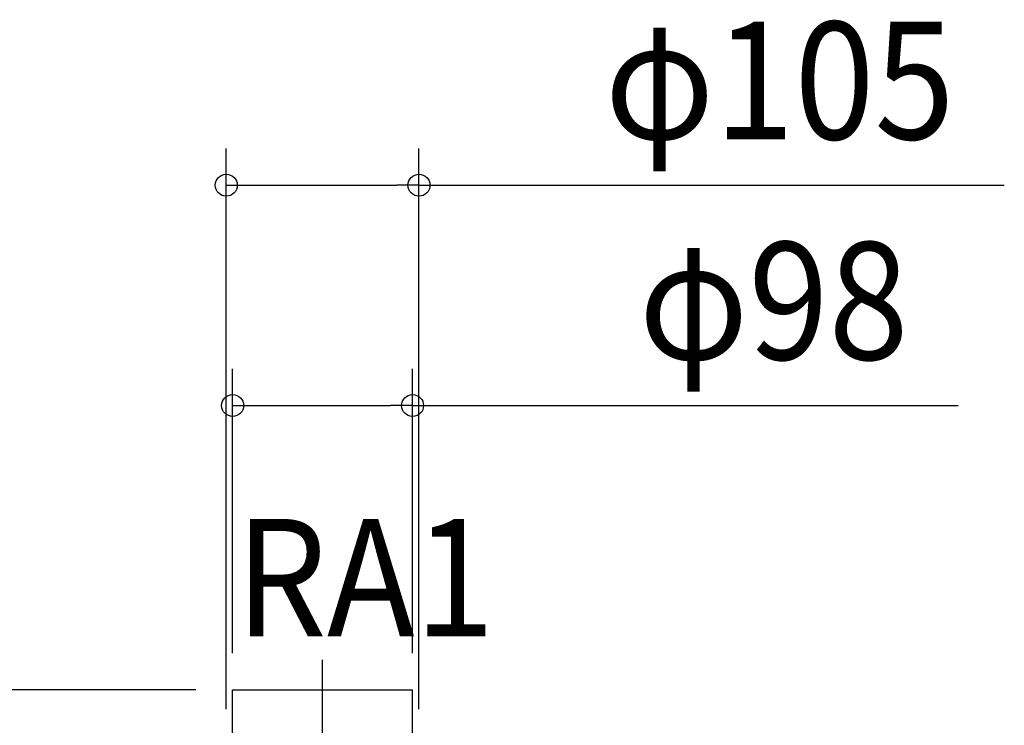
# Model space of a CAD drawing. Extents: x -518 to 930, y -715 to 634.
# Drawn here: x -165 to 371, y 221 to 605 of the extents above; entities that cross this region are included whole.
import ezdxf
from ezdxf.enums import TextEntityAlignment as Align

# ---------------------------------------------------------------- set-up
doc = ezdxf.new("R2010")
doc.units = 0
doc.header["$LTSCALE"] = 20
doc.header["$PDMODE"] = 3
doc.header["$PDSIZE"] = -2
doc.linetypes.add('DASHDOT', pattern=[5.5, 4, -0.6, 0.3, -0.6])
doc.layers.get('DEFPOINTS').update_dxf_attribs({"linetype": 'CONTINUOUS'})
for name, color, linetype in [('BASIS', 6, 'DASHDOT'), ('DETAIL', 5, 'CONTINUOUS'), ('NOTE', 4, 'CONTINUOUS'), ('SIZE', 30, 'CONTINUOUS')]:
    doc.layers.add(name, color=color, linetype=linetype)
doc.styles.get("Standard").update_dxf_attribs({"font": 'SIMPLEX.shx', "width": 0.9, "height": 64, "bigfont": 'BIGFONT.shx'})

msp = doc.modelspace()

# ---------------------------------------------------------------- linework, layer by layer
at = {"layer": 'BASIS', "color": 6, "linetype": 'DASHDOT'}
msp.add_line((0, -263.668856), (0, 263.668856), dxfattribs=at)
at = {"layer": 'DEFPOINTS', "color": 30, "linetype": 'CONTINUOUS'}
for p in [(52.499644, 514.772195), (49, 394.772195), (-49, 239.899567), (-49, 239.899567), (-49, 239.899567), (49, 239.899567)]:
    msp.add_point(p, dxfattribs=at)
at = {"layer": 'DETAIL', "color": 5, "linetype": 'CONTINUOUS'}
for p, q in [((-49, 239.899567), (49, 239.899567)), ((-49, 212.899678), (-49, 239.899567)), ((49, 212.899678), (49, 239.899567))]:
    msp.add_line(p, q, dxfattribs=at)
at = {"layer": 'SIZE', "color": 30, "linetype": 'CONTINUOUS'}
for p, q in [((-52.499989, 229.399689), (-52.499989, 534.772195)), ((52.499644, 229.399689), (52.499644, 534.772195)), ((-52.499989, 514.772195), (-40.499989, 514.772195)), ((-40.499989, 514.772195), (40.499644, 514.772195)), ((52.499644, 514.772195), (40.499644, 514.772195)), ((52.499644, 514.772195), (371.356847, 514.772195)), ((-49, 259.899567), (-49, 414.772195)), ((49, 259.899567), (49, 414.772195)), ((-49, 394.772195), (-37, 394.772195)), ((-37, 394.772195), (37, 394.772195)), ((49, 394.772195), (37, 394.772195)), ((49, 394.772195), (346.168091, 394.772195)), ((-69, 239.899567), (-447.827616, 239.899567)), ((-69, 239.899567), (-329.329913, 239.899567))]:
    msp.add_line(p, q, dxfattribs=at)
for centre in [(-52.499989, 514.772195), (52.499644, 514.772195), (-49, 394.772195), (49, 394.772195)]:
    msp.add_circle(centre, 6, dxfattribs=at)

# ---------------------------------------------------------------- texts
at = {"layer": 'NOTE', "color": 4, "linetype": 'CONTINUOUS', "width": 0.9}
msp.add_text('RA1', height=64, dxfattribs=at).set_placement((-47.525106, 269.004919))
at = {"layer": 'SIZE', "color": 30, "linetype": 'CONTINUOUS', "width": 0.9}
for s, p in [('φ105', (248.985418, 539.772195)), ('φ98', (245.739519, 419.772195))]:
    msp.add_text(s, height=64, dxfattribs=at).set_placement(p, align=Align.CENTER)

doc.saveas('drawing.dxf')
